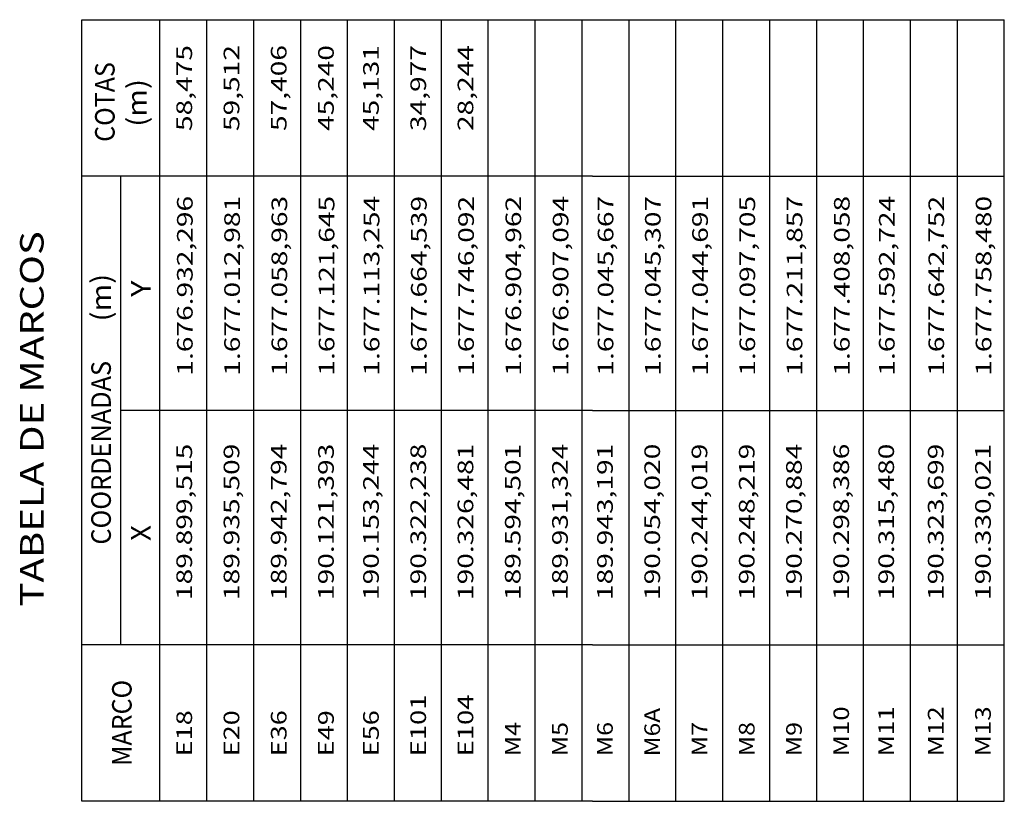
# Model space of a CAD drawing. Extents: x 189368 to 190556, y 1676729 to 1678411.
# Drawn here: x 190046 to 190298, y 1677827 to 1678027 of the extents above; entities that cross this region are included whole.
import ezdxf
from ezdxf.enums import TextEntityAlignment as Align

# ---------------------------------------------------------------- set-up
doc = ezdxf.new("R2010")
doc.units = 0
doc.header["$MEASUREMENT"] = 0
doc.linetypes.add('LIN0', pattern=[0])
doc.layers.add('PRANCHA', color=7, linetype='LIN0')
doc.styles.add('ITALICC', font='italicc')
doc.styles.add('ROMANC', font='romanc')
doc.styles.add('ROMANS', font='romans')

msp = doc.modelspace()

# ---------------------------------------------------------------- linework, layer by layer
at = {"layer": 'PRANCHA', "color": 3, "linetype": 'LIN0'}
for p, q in [((190061.7754, 1678027.4326), (190192.4144, 1678027.4326)), ((190061.7754, 1677827.4326), (190061.7754, 1678027.4326)), ((190081.7754, 1677827.4326), (190081.7754, 1678027.4326)), ((190192.4144, 1678027.4326), (190297.7754, 1678027.4326)), ((190297.7754, 1677827.4326), (190297.7754, 1678027.4326)), ((190192.4144, 1677827.4326), (190061.7754, 1677827.4326)), ((190192.4144, 1677827.4326), (190297.7754, 1677827.4326))]:
    msp.add_line(p, q, dxfattribs=at)
at = {"layer": 'PRANCHA', "color": 254, "linetype": 'LIN0'}
for p, q in [((190093.7754, 1677827.4326), (190093.7754, 1678027.4326)), ((190105.7754, 1677827.4326), (190105.7754, 1678027.4326)), ((190117.7754, 1677827.4326), (190117.7754, 1678027.4326)), ((190129.7754, 1677827.4326), (190129.7754, 1678027.4326)), ((190141.7754, 1677827.4326), (190141.7754, 1678027.4326)), ((190153.7754, 1677827.4326), (190153.7754, 1678027.4326)), ((190165.7754, 1677827.4326), (190165.7754, 1678027.4326)), ((190177.7754, 1677827.4326), (190177.7754, 1678027.4326)), ((190189.7754, 1677827.4326), (190189.7754, 1678027.4326)), ((190201.7754, 1677827.4326), (190201.7754, 1678027.4326)), ((190213.7754, 1677827.4326), (190213.7754, 1678027.4326)), ((190225.7754, 1677827.4326), (190225.7754, 1678027.4326)), ((190237.7754, 1677827.4326), (190237.7754, 1678027.4326)), ((190249.7754, 1677827.4326), (190249.7754, 1678027.4326)), ((190261.7754, 1677827.4326), (190261.7754, 1678027.4326)), ((190273.7754, 1677827.4326), (190273.7754, 1678027.4326)), ((190285.7754, 1677827.4326), (190285.7754, 1678027.4326)), ((190192.4144, 1677987.4326), (190061.7754, 1677987.4326)), ((190071.7754, 1677867.4326), (190071.7754, 1677987.4326)), ((190192.4144, 1677987.4326), (190297.7754, 1677987.4326)), ((190192.4144, 1677927.4326), (190071.7754, 1677927.4326)), ((190192.4144, 1677927.4326), (190297.7754, 1677927.4326)), ((190192.4144, 1677867.4326), (190061.7754, 1677867.4326)), ((190192.4144, 1677867.4326), (190297.7754, 1677867.4326))]:
    msp.add_line(p, q, dxfattribs=at)

# ---------------------------------------------------------------- texts
at = {"layer": 'PRANCHA', "color": 254}
for s, height, style, width, p, p2 in [('58,475', 4, 'ROMANS', 1.079439, (190089.9887, 1677998.9407), (190089.9887, 1678020.9407)), ('59,512', 4, 'ROMANS', 1.079439, (190102.0753, 1677998.9407), (190102.0753, 1678020.9407)), ('57,406', 4, 'ROMANS', 1.079439, (190114.162, 1677998.9407), (190114.162, 1678020.9407)), ('45,240', 4, 'ROMANS', 1.079439, (190126.2487, 1677998.9407), (190126.2487, 1678020.9407)), ('45,131', 4, 'ROMANS', 1.143564, (190137.7598, 1677998.9407), (190137.7598, 1678020.9407)), ('34,977', 4, 'ROMANS', 1.079439, (190149.8465, 1677998.9407), (190149.8465, 1678020.9407)), ('28,244', 4, 'ROMANS', 1.069444, (190161.9332, 1677998.9407), (190161.9332, 1678020.9407)), ('COTAS', 5, 'ROMANC', 0.865455, (190070.1812, 1677996.175), (190070.1812, 1678016.575)), ('(m)', 5, 'ROMANC', 0.898947, (190078.3937, 1678000.0458), (190078.3937, 1678012.2458)), ('1.676.932,296', 4, 'ROMANS', 1.063877, (190090.1442, 1677936.3466), (190090.1442, 1677982.3466)), ('1.677.012,981', 4, 'ROMANS', 1.09276, (190102.2308, 1677936.3466), (190102.2308, 1677982.3466)), ('1.677.058,963', 4, 'ROMANS', 1.063877, (190114.3175, 1677936.3466), (190114.3175, 1677982.3466)), ('1.677.121,645', 4, 'ROMANS', 1.063877, (190126.4042, 1677936.3466), (190126.4042, 1677982.3466)), ('1.677.113,254', 4, 'ROMANS', 1.059211, (190137.9153, 1677936.3466), (190137.9153, 1677982.3466)), ('1.677.664,539', 4, 'ROMANS', 1.068584, (190150.002, 1677936.3466), (190150.002, 1677982.3466)), ('1.677.746,092', 4, 'ROMANS', 1.063877, (190162.0887, 1677936.3466), (190162.0887, 1677982.3466)), ('1.676.904,962', 4, 'ROMANS', 1.063877, (190174.1753, 1677936.3466), (190174.1753, 1677982.3466)), ('1.676.907,094', 4, 'ROMANS', 1.059211, (190186.262, 1677936.3466), (190186.262, 1677982.3466)), ('1.677.045,667', 4, 'ROMANS', 1.063877, (190197.7731, 1677936.3466), (190197.7731, 1677982.3466)), ('1.677.045,307', 4, 'ROMANS', 1.063877, (190209.8598, 1677936.3466), (190209.8598, 1677982.3466)), ('1.677.044,691', 4, 'ROMANS', 1.09276, (190221.9465, 1677936.3466), (190221.9465, 1677982.3466)), ('1.677.097,705', 4, 'ROMANS', 1.063877, (190234.0332, 1677936.3466), (190234.0332, 1677982.3466)), ('1.677.211,857', 4, 'ROMANS', 1.063877, (190246.1198, 1677936.3466), (190246.1198, 1677982.3466)), ('1.677.408,058', 4, 'ROMANS', 1.063877, (190258.2065, 1677936.3466), (190258.2065, 1677982.3466)), ('1.677.592,724', 4, 'ROMANS', 1.059211, (190269.7176, 1677936.3466), (190269.7176, 1677982.3466)), ('1.677.642,752', 4, 'ROMANS', 1.063877, (190282.3799, 1677936.3466), (190282.3799, 1677982.3466)), ('1.677.758,480', 4, 'ROMANS', 1.063877, (190294.4665, 1677936.3466), (190294.4665, 1677982.3466)), ('(m)', 5, 'ROMANC', 0.898947, (190069.215, 1677950.2093), (190069.215, 1677962.4093)), ('Y', 5, 'ROMANC', 0.882, (190079.3599, 1677956.4994), (190079.3599, 1677960.6994)), ('COORDENADAS', 5, 'ROMANC', 0.850862, (190069.215, 1677893.1151), (190069.215, 1677940.1151)), ('189.899,515', 4, 'ROMANS', 1.06599, (190089.9887, 1677878.9407), (190089.9887, 1677918.9407)), ('189.935,509', 4, 'ROMANS', 1.071429, (190102.0753, 1677878.9407), (190102.0753, 1677918.9407)), ('189.942,794', 4, 'ROMANS', 1.060606, (190114.162, 1677878.9407), (190114.162, 1677918.9407)), ('190.121,393', 4, 'ROMANS', 1.06599, (190126.2487, 1677878.9407), (190126.2487, 1677918.9407)), ('190.153,244', 4, 'ROMANS', 1.060606, (190137.7598, 1677878.9407), (190137.7598, 1677918.9407)), ('190.322,238', 4, 'ROMANS', 1.06599, (190149.8465, 1677878.9407), (190149.8465, 1677918.9407)), ('190.326,481', 4, 'ROMANS', 1.099476, (190161.9332, 1677878.9407), (190161.9332, 1677918.9407)), ('189.594,501', 4, 'ROMANS', 1.099476, (190174.0198, 1677878.9407), (190174.0198, 1677918.9407)), ('189.931,324', 4, 'ROMANS', 1.060606, (190186.1065, 1677878.9407), (190186.1065, 1677918.9407)), ('189.943,191', 4, 'ROMANS', 1.099476, (190197.6176, 1677878.9407), (190197.6176, 1677918.9407)), ('190.054,020', 4, 'ROMANS', 1.06599, (190209.7043, 1677878.9407), (190209.7043, 1677918.9407)), ('190.244,019', 4, 'ROMANS', 1.071429, (190221.791, 1677878.9407), (190221.791, 1677918.9407)), ('190.248,219', 4, 'ROMANS', 1.071429, (190233.8777, 1677878.9407), (190233.8777, 1677918.9407)), ('190.270,884', 4, 'ROMANS', 1.060606, (190245.9643, 1677878.9407), (190245.9643, 1677918.9407)), ('190.298,386', 4, 'ROMANS', 1.06599, (190258.051, 1677878.9407), (190258.051, 1677918.9407)), ('190.315,480', 4, 'ROMANS', 1.06599, (190269.5621, 1677878.9407), (190269.5621, 1677918.9407)), ('190.323,699', 4, 'ROMANS', 1.071429, (190282.2244, 1677878.9407), (190282.2244, 1677918.9407)), ('190.330,021', 4, 'ROMANS', 1.099476, (190294.311, 1677878.9407), (190294.311, 1677918.9407)), ('X', 5, 'ROMANC', 0.884211, (190079.3599, 1677894.0828), (190079.3599, 1677898.0828)), ('MARCO', 5, 'ROMANC', 0.863551, (190074.529, 1677836.5047), (190074.529, 1677858.5047)), ('E101', 4, 'ROMANS', 1.185, (190149.8465, 1677838.9407), (190149.8465, 1677854.7407)), ('E104', 4, 'ROMANS', 1.077273, (190161.9332, 1677838.9407), (190161.9332, 1677854.7407)), ('E18', 4, 'ROMANS', 1.10625, (190089.9887, 1677838.9407), (190089.9887, 1677850.7407)), ('E20', 4, 'ROMANS', 1.10625, (190102.0753, 1677838.9407), (190102.0753, 1677850.7407)), ('E36', 4, 'ROMANS', 1.10625, (190114.162, 1677838.9407), (190114.162, 1677850.7407)), ('E49', 4, 'ROMANS', 1.126364, (190126.2487, 1677838.9407), (190126.2487, 1677850.7407)), ('E56', 4, 'ROMANS', 1.10625, (190137.7598, 1677838.9407), (190137.7598, 1677850.7407)), ('M6A', 4, 'ROMANS', 1.067213, (190209.7043, 1677838.9407), (190209.7043, 1677851.3407)), ('M10', 4, 'ROMANS', 1.101639, (190258.051, 1677838.9407), (190258.051, 1677851.7407)), ('M11', 4, 'ROMANS', 1.221818, (190269.5621, 1677838.9407), (190269.5621, 1677851.7407)), ('M12', 4, 'ROMANS', 1.101639, (190282.2244, 1677838.9407), (190282.2244, 1677851.7407)), ('M13', 4, 'ROMANS', 1.101639, (190294.311, 1677838.9407), (190294.311, 1677851.7407)), ('M4', 4, 'ROMANS', 1.1, (190174.0198, 1677838.9407), (190174.0198, 1677847.7407)), ('M5', 4, 'ROMANS', 1.126829, (190186.1065, 1677838.9407), (190186.1065, 1677847.7407)), ('M6', 4, 'ROMANS', 1.126829, (190197.6176, 1677838.9407), (190197.6176, 1677847.7407)), ('M7', 4, 'ROMANS', 1.126829, (190221.791, 1677838.9407), (190221.791, 1677847.7407)), ('M8', 4, 'ROMANS', 1.126829, (190233.8777, 1677838.9407), (190233.8777, 1677847.7407)), ('M9', 4, 'ROMANS', 1.155, (190245.9643, 1677838.9407), (190245.9643, 1677847.7407))]:
    msp.add_text(s, height=height, rotation=90, dxfattribs=dict(at, style=style, width=width)).set_placement(p, p2, align=Align.FIT)
at = {"layer": 'PRANCHA', "color": 1, "style": 'ITALICC', "width": 0.957664}
msp.add_text('TABELA DE MARCOS', height=6, rotation=90, dxfattribs=at).set_placement((190052.002, 1677877.2807), (190052.002, 1677973.3207), align=Align.FIT)

doc.saveas('drawing.dxf')
